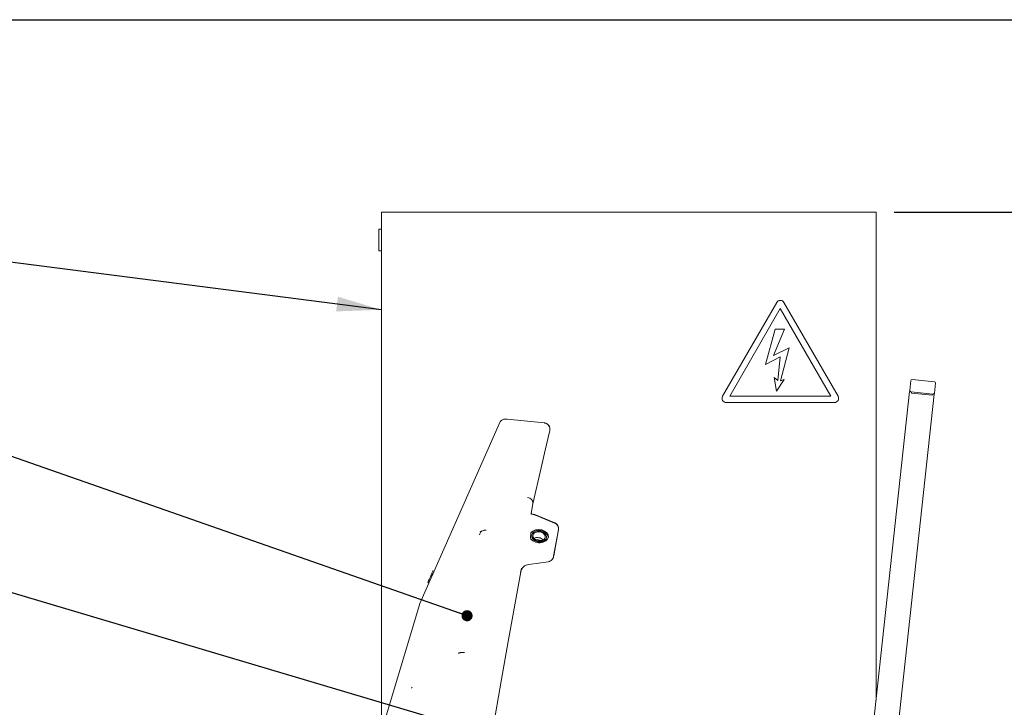
# Model space of a CAD drawing. Units: millimetres. Extents: x 5 to 296, y 3 to 412.
# Drawn here: x 40 to 95, y 374 to 412 of the extents above; entities that cross this region are included whole.
import ezdxf

# ---------------------------------------------------------------- set-up
doc = ezdxf.new("R2010")
doc.units = ezdxf.units.MM
doc.layers.add('FRAME', color=7, linetype='Continuous')
doc.layers.add('SLD-0', color=7, linetype='Continuous')
doc.styles.add('SLDTEXTSTYLE0', font='TXT', dxfattribs={"width": 0.605})
doc.dimstyles.new('SLDDIMSTYLE1', dxfattribs={"dimtxt": 3.5, "dimasz": 2.5, "dimexe": 0, "dimexo": 0.0625, "dimgap": 0.875, "dimtad": 1, "dimlfac": 29, "dimrnd": 1e-09, "dimzin": 12, "dimdsep": 46, "dimtxsty": 'SLDTEXTSTYLE0', "dimsah": 1, "dimcen": 0.09, "dimadec": 0, "dimazin": 3, "dimtfac": 1, "dimtofl": 0, "dimtmove": 0, "dimatfit": 3, "dimfxl": 0, "dimfrac": 2, "dimtolj": 1, "dimtzin": 12, "dimarcsym": 0})
doc.dimstyles.new('SLDDIMSTYLE5', dxfattribs={"dimtxt": 0.18, "dimasz": 2.5, "dimexe": 0, "dimexo": 0.0625, "dimgap": 0, "dimtad": 0, "dimtih": 1, "dimtoh": 1, "dimdec": 0, "dimrnd": 1e-09, "dimzin": 0, "dimdsep": 46, "dimtxsty": 'Standard', "dimsah": 1, "dimcen": 0.09, "dimadec": 0, "dimazin": 0, "dimtfac": 2.5, "dimtdec": 0, "dimtofl": 0, "dimtmove": 0, "dimatfit": 3, "dimfxl": 0, "dimfrac": 2, "dimtolj": 1, "dimtzin": 0, "dimarcsym": 0})
doc.dimstyles.new('SLDDIMSTYLE6', dxfattribs={"dimtxt": 0.18, "dimasz": 0.62, "dimexe": 0, "dimexo": 0.0625, "dimgap": 0, "dimtad": 0, "dimtih": 1, "dimtoh": 1, "dimdec": 0, "dimrnd": 1e-09, "dimzin": 0, "dimdsep": 46, "dimtxsty": 'Standard', "dimblk1": 'DOT', "dimblk2": 'DOT', "dimsah": 1, "dimcen": 0.09, "dimadec": 0, "dimazin": 0, "dimtfac": 0.62, "dimtdec": 0, "dimtofl": 0, "dimtmove": 0, "dimatfit": 3, "dimldrblk": 'DOT', "dimfxl": 0, "dimfrac": 2, "dimtolj": 1, "dimtzin": 0, "dimarcsym": 0})

# ---------------------------------------------------------------- blocks, each defined once
blk = doc.blocks.new('_D_10')
at = {"layer": 'SLD-0'}
for p, q in [((88.839, 401.267), (138.425, 401.267)), ((137.425, 342.474), (137.425, 401.267)), ((104.651, 342.474), (138.425, 342.474))]:
    blk.add_line(p, q, dxfattribs=at)
for points in [[(137.425, 401.267), (137.115, 398.767), (137.735, 398.767)], [(137.425, 342.474), (137.735, 344.974), (137.115, 344.974)]]:
    blk.add_solid(points, dxfattribs=at)
at = {"layer": 'SLD-0', "insert": (132.913, 366.773), "char_height": 3.5, "attachment_point": 1, "rotation": 90, "style": 'SLDTEXTSTYLE0'}
blk.add_mtext('1705', dxfattribs=at)
blk = doc.blocks.new('_Dot')
at = {"color": 0, "linetype": 'ByBlock', "lineweight": -2}
blk.add_line((-0.5, 0), (-1, 0), dxfattribs=at)
at = {"color": 0, "linetype": 'ByBlock', "const_width": 0.5}
blk.add_lwpolyline([(-0.25, 0, 1), (0.25, 0, 1)], format="xyb", close=True, dxfattribs=at)

msp = doc.modelspace()

# ---------------------------------------------------------------- linework, layer by layer
at = {"color": 7, "linetype": 'Continuous', "lineweight": 18}
for p, q in [((60.2527236, 372.3417754), (60.2527236, 401.2669729)), ((60.2527236, 401.2669729), (87.8389305, 401.2669729)), ((87.8389305, 401.2669729), (87.8389305, 374.0730293)), ((60.0975512, 399.1118004), (60.0975512, 400.318697)), ((60.0975512, 400.318697), (60.2527236, 400.318697)), ((60.0975512, 399.1118004), (60.2527236, 399.1118004)), ((82.2955916, 396.237307), (79.2783374, 391.0112694)), ((85.7159956, 391.0112694), (82.6987414, 396.237307)), ((82.4971665, 395.8967898), (79.6740214, 391.006959)), ((85.3203116, 391.006959), (82.4971665, 395.8967898)), ((81.6740273, 392.7809514), (82.2042839, 394.7509933)), ((82.7397868, 394.7509933), (82.1130995, 393.2782941)), ((82.2042839, 394.7509933), (82.7397868, 394.7509933)), ((82.4980996, 393.2112487), (81.6740273, 392.7809514)), ((82.1130995, 393.2782941), (82.9909412, 393.7043569)), ((82.3528819, 391.8792459), (82.4980996, 393.2112487)), ((82.9909412, 393.7043569), (82.5170613, 391.8664967)), ((82.1616621, 392.0594926), (82.3528819, 391.8792459)), ((82.2807174, 391.2899411), (82.1616621, 392.0594926)), ((82.7208723, 391.9429061), (82.2807174, 391.2899411)), ((82.5170613, 391.8664967), (82.7208723, 391.9429061)), ((89.7783656, 391.8862886), (89.718649, 391.3378057)), ((91.088477, 391.8130221), (89.8543905, 391.9473844)), ((91.0898562, 391.1885143), (91.1495728, 391.7369972)), ((89.7111844, 391.2692454), (85.5248455, 352.818697)), ((86.9123069, 352.818697), (91.0823916, 391.1199539)), ((89.7111844, 391.2692454), (89.7797448, 391.2617808)), ((89.7797448, 391.2617808), (91.0138312, 391.1274185)), ((89.814025, 391.2580485), (89.8065604, 391.1894882)), ((89.8065604, 391.1894882), (90.9720865, 391.0625904)), ((90.9720865, 391.0625904), (90.9795511, 391.1311508)), ((91.0138312, 391.1274185), (91.0823916, 391.1199539)), ((79.4799123, 390.6621315), (85.5144208, 390.6621315)), ((79.6740214, 391.006959), (85.3203116, 391.006959)), ((66.8407965, 389.5128004), (62.3948956, 379.4510545)), ((66.8306627, 389.4887095), (66.8407965, 389.5128004)), ((66.8553935, 389.545827), (66.8407965, 389.5128004)), ((66.8795112, 389.5900864), (66.9132898, 389.6308266)), ((66.9137051, 389.6312697), (66.9132898, 389.6308266)), ((67.2550584, 389.7341274), (69.3405492, 389.5214675)), ((69.6398212, 389.0951273), (69.3852297, 387.9993773)), ((69.641051, 389.1004203), (69.6398212, 389.0951273)), ((69.3852297, 387.9993773), (69.1574698, 387.0191093)), ((69.1574698, 387.0191093), (68.6928198, 385.019277)), ((68.5937809, 384.4621655), (68.6939053, 385.025383)), ((68.7934533, 384.4030874), (68.7041076, 384.425076)), ((68.7881371, 384.413168), (68.7051866, 384.4334784)), ((69.9150212, 383.9599474), (68.835754, 384.3977703)), ((69.9109787, 383.9417818), (68.8436892, 384.386547)), ((65.7230339, 383.2794787), (65.7405627, 383.3308199)), ((65.7635117, 383.4686387), (65.7596106, 383.4690676)), ((65.7735018, 383.4304381), (65.8059694, 383.4652289)), ((65.8059694, 383.4652288), (65.8257699, 383.4809972)), ((68.5907734, 383.401872), (68.5547967, 383.1082917)), ((69.8551506, 382.0914335), (70.1177994, 383.5628934)), ((69.8671732, 382.1166994), (70.1249969, 383.5806004)), ((68.637379, 383.2813417), (68.6331113, 383.2573351)), ((69.4479225, 383.1124845), (69.4521902, 383.1364911)), ((68.4780713, 381.6346465), (69.5509593, 381.7841512)), ((69.8045285, 381.9650305), (69.8000105, 381.9540039)), ((69.8075747, 381.9636896), (69.825905, 382.0014549)), ((69.825905, 382.0014549), (69.837789, 382.0259392)), ((63.1208287, 381.2640498), (63.0671761, 381.1426129)), ((63.139248, 381.2741188), (63.1836525, 381.267216)), ((67.3276376, 377.3398796), (68.0531518, 381.4210288)), ((68.3304715, 381.6022217), (68.478148, 381.6346574)), ((62.8872942, 380.5964014), (62.8522896, 380.6245825)), ((62.9776035, 380.9398737), (62.9101427, 380.7871834)), ((63.0056614, 381.0031525), (62.9801261, 380.945356)), ((63.0250205, 381.0155595), (63.0694259, 381.0086561)), ((63.0474329, 381.0978159), (63.0264163, 381.050247)), ((63.0721347, 381.1222153), (63.1071383, 381.0940347)), ((62.3702765, 379.3887895), (60.1163476, 371.8879292)), ((62.3949124, 379.4510924), (62.3849774, 379.4286079)), ((66.9330068, 375.1200098), (67.3276376, 377.3398796)), ((64.5493842, 376.668427), (64.5582337, 376.6876541)), ((64.5582337, 376.6876541), (64.5531484, 376.6986608)), ((64.5582337, 376.6876541), (64.6084876, 376.7071173)), ((64.6084876, 376.7071174), (64.6181603, 376.7101726)), ((65.9268431, 369.4601569), (66.9330068, 375.1200098)), ((61.9359412, 374.7444203), (61.9428327, 374.7646245)), ((61.9428327, 374.7646245), (61.9405032, 374.768592))]:
    msp.add_line(p, q, dxfattribs=at)
at = {"color": 7, "linetype": 'Continuous', "lineweight": 18, "flags": 128}
for points in [[(69.5529933, 383.1196467), (69.553761, 383.1366925), (69.5482626, 383.1943862), (69.5304719, 383.2518504), (69.5008197, 383.3076941), (69.4600238, 383.3605651), (69.4090719, 383.4091837), (69.3491974, 383.4523727), (69.2818499, 383.4890866), (69.2086599, 383.5184365), (69.1313993, 383.5397119), (69.0519384, 383.5523977), (68.972201, 383.5561869), (68.8941175, 383.5509876), (68.8195782, 383.5369257), (68.7503878, 383.5143417), (68.6882212, 383.4837824), (68.6345836, 383.4459875), (68.5907734, 383.401872)], [(68.9935722, 382.9208372), (68.923605, 382.9377903), (68.8573198, 382.9629814), (68.7967306, 382.9956451), (68.7436784, 383.034789), (68.6997751, 383.0792237), (68.6663548, 383.127599), (68.6444329, 383.1784451), (68.6346755, 383.230217), (68.637379, 383.2813417), (68.6524614, 383.3302659), (68.6794643, 383.3755029), (68.7175673, 383.4156782), (68.7656126, 383.4495712), (68.8221404, 383.476152), (68.8854331, 383.494613), (68.9535677, 383.5043933), (69.0244738, 383.5051956), (69.0959971, 383.4969957)], [(69.0021076, 382.9688504), (68.9366936, 382.9852377), (68.8754334, 383.010221), (68.8206813, 383.0428399), (68.7745414, 383.0818411), (68.7387867, 383.1257257), (68.7147914, 383.1728073), (68.7034776, 383.2212766), (68.70528, 383.2692709), (68.7201293, 383.3149457), (68.747455, 383.3565459), (68.7862069, 383.3924728), (68.8348958, 383.4213458), (68.8916506, 383.4420552), (68.9542903, 383.4538052), (69.0204076, 383.4561442), (69.0874617, 383.4489825)], [(69.0959971, 383.4969957), (69.1659643, 383.4800426), (69.2322495, 383.4548514), (69.2928387, 383.4221877), (69.3458909, 383.3830438), (69.3897941, 383.3386092), (69.4232144, 383.2902339), (69.4451363, 383.2393878), (69.4548937, 383.1876158), (69.4521902, 383.1364911), (69.4371079, 383.087567), (69.410105, 383.04233), (69.372002, 383.0021546), (69.3239567, 382.9682616), (69.2674289, 382.9416808), (69.2041361, 382.9232198), (69.1360016, 382.9134396), (69.0650955, 382.9126372), (68.9935722, 382.9208372)], [(69.0874617, 383.4489825), (69.1528757, 383.4325951), (69.2141359, 383.4076119), (69.268888, 383.3749929), (69.3150279, 383.3359917), (69.3507825, 383.2921071), (69.3747778, 383.2450255), (69.3860917, 383.1965562), (69.3842893, 383.148562), (69.3694399, 383.1028871), (69.3421142, 383.0612869), (69.3033623, 383.02536), (69.2546734, 382.9964871), (69.1979186, 382.9757777), (69.135279, 382.9640277), (69.0691617, 382.9616886), (69.0021076, 382.9688504)], [(68.9893045, 382.8968306), (68.9193373, 382.9137837), (68.8530521, 382.9389748), (68.7924629, 382.9716385), (68.7394107, 383.0107824), (68.6955074, 383.0552171), (68.6620871, 383.1035924), (68.6401652, 383.1544384), (68.6304078, 383.2062104), (68.6331113, 383.2573351)], [(69.4479225, 383.1124845), (69.4328401, 383.0635604), (69.4058373, 383.0183234), (69.3677343, 382.978148), (69.319689, 382.944255), (69.2631612, 382.9176742), (69.1998684, 382.8992132), (69.1317339, 382.8894329), (69.0608278, 382.8886306), (68.9893045, 382.8968306)]]:
    msp.add_lwpolyline(points, dxfattribs=at)
at = {"color": 7, "linetype": 'Continuous', "lineweight": 18}
for centre, radius, start, end in [((82.4971665, 396.1209277), 0.2327586, 30, 150), ((89.8469259, 391.878824), 0.0689655, 83.78634411, 173.78634411), ((91.0810124, 391.7444617), 0.0689655, 353.78634411, 83.78634411), ((79.4799123, 390.8948901), 0.2327586, 150, 270), ((85.5144208, 390.8948901), 0.2327586, 270, 30), ((89.7872094, 391.3303412), 0.0689655, 173.78634411, 263.78634411), ((91.0212958, 391.1959789), 0.0689655, 263.78634411, 353.78634411), ((69.3051703, 389.1784604), 0.3448276, 79.91972011, 84.17760971), ((69.3051705, 389.1784599), 0.3448273, 346.91979026, 84.11118411), ((69.3051703, 389.1784604), 0.3448276, 346.91972011, 79.91972011), ((68.7061287, 384.0782341), 0.3448276, 67.91923865, 76.24183215), ((68.7110476, 384.068251), 0.3448276, 67.37733702, 76.17385648), ((69.7783372, 383.6234859), 0.3448276, 349.87954801, 67.37733702), ((69.785396, 383.6404112), 0.3448276, 349.96485916, 67.91923865), ((68.9465964, 382.721915), 0.4114879, 78.32748442, 116.11267388), ((68.9672798, 382.7897576), 0.2190184, 79.14954848, 107.60800354), ((68.9730768, 382.788727), 0.2190184, 52.23143667, 80.68989173), ((68.9664624, 382.712799), 0.4169405, 43.98300639, 81.25571573), ((69.5156883, 382.152026), 0.3448276, 334.10927317, 349.87954801), ((69.5275723, 382.1765103), 0.3448276, 334.10927317, 349.96485916), ((63.082982, 381.1356254), 0.0172414, 162.38668496, 231.16345593), ((63.0829469, 381.1356452), 0.0172414, 156.16345587, 167.5471256), ((62.8764821, 380.5829714), 0.0172414, 346.14049617, 51.16345593), ((63.0223719, 380.9985227), 0.0172414, 81.16345581, 156.16345592), ((63.0720745, 381.0256929), 0.0172414, 261.16345581, 326.71061004)]:
    msp.add_arc(centre, radius, start, end, dxfattribs=at)
for centre, major_axis, ratio, start_param, end_param in [((68.3548956, 385.0885217), (0.3378447, -0.0692284), 0.8286563171, 0.0216957246, 1.5924920514), ((67.2093624, 389.2795615), (1.4963055, 6.006875), 0.0143403707, 3.2844473256, 3.37487713), ((65.0930938, 377.3478876), (0.6703763, 6.120756), 0.020999141, 6.1736720172, 6.2828614448), ((69.0447846, 383.2089164), (0.51722, -0.0379672), 0.7053329577, 3.5232001853, 8.9744977615)]:
    msp.add_ellipse(centre, major_axis=major_axis, ratio=ratio, start_param=start_param, end_param=end_param, dxfattribs=at)
for points, knots in [([(66.8795112, 389.5900864), (66.8759198, 389.5845342), (66.8671988, 389.5710517), (66.8605383, 389.557367), (66.8569196, 389.54925), (66.8553935, 389.545827)], [0, 0, 0, 0, 0.2881961083, 0.6998228395, 1, 1, 1, 1]), ([(66.9137051, 389.6312697), (66.9330867, 389.6493496), (66.972349, 389.6859752), (67.0446061, 389.7213268), (67.1233856, 389.7419911), (67.1771441, 389.7400491), (67.204733, 389.7390525)], [0, 0, 0, 0, 0.2466238809, 0.4996001809, 0.7431940271, 1, 1, 1, 1]), ([(67.204733, 389.7390525), (67.2105586, 389.7385127), (67.2183243, 389.7377931), (67.2367814, 389.735972), (67.2469064, 389.7349561), (67.252531, 389.7343843), (67.2550584, 389.7341274)], [0, 0, 0, 0, 0.6413300596, 0.854929002, 0.9348130804, 1, 1, 1, 1]), ([(68.7037586, 384.4251607), (68.6838655, 384.4305984), (68.6457323, 384.4410219), (68.6083019, 384.4556744), (68.5863316, 384.4652135), (68.5751479, 384.4708665), (68.5756231, 384.4688313), (68.5758036, 384.4680577)], [0, 0, 0, 0, 0.249224501, 0.4777409449, 0.6876918266, 0.8812891035, 1, 1, 1, 1]), ([(65.82577, 383.4809975), (65.8439273, 383.49188), (65.8807402, 383.5139437), (65.9481418, 383.5335637), (66.0219115, 383.5435273), (66.0727795, 383.5399869), (66.0989605, 383.5381648)], [0, 0, 0, 0, 0.2464106806, 0.4995842451, 0.742442837, 1, 1, 1, 1]), ([(69.5510361, 381.7841621), (69.5728808, 381.788405), (69.619212, 381.7974038), (69.6875664, 381.8298087), (69.754907, 381.8804201), (69.7863045, 381.9289802), (69.8028269, 381.954534)], [0, 0, 0, 0, 0.2095961859, 0.4445405552, 0.7076998441, 1, 1, 1, 1]), ([(63.0672112, 381.1425931), (63.066946, 381.1419915), (63.0665367, 381.1410628), (63.064075, 381.1354884), (63.0615203, 381.1297042), (63.0583724, 381.122578), (63.0537629, 381.1121435), (63.0499206, 381.1034465), (63.0474329, 381.0978159)], [0, 0, 0, 0, 0.2394429483, 0.3696008482, 0.4999998914, 0.6301578999, 0.7605570517, 1, 1, 1, 1]), ([(63.202069, 381.2772865), (63.200155, 381.2742311), (63.1974508, 381.2699144), (63.1905309, 381.2673388), (63.1865529, 381.2669128), (63.1845605, 381.2671211), (63.1836525, 381.267216)], [0, 0, 0, 0, 0.5850723108, 0.8265936944, 0.920973773, 1, 1, 1, 1]), ([(68.00603, 381.15596), (68.01525, 381.1964104), (68.0355579, 381.2855062), (68.0878779, 381.3921418), (68.1479713, 381.4754313), (68.2028193, 381.5311616), (68.2633352, 381.5762739), (68.3087282, 381.5938181), (68.3304715, 381.6022217)], [0, 0, 0, 0, 0.21496343397, 0.47347723535, 0.61137623709, 0.74855194909, 0.87955644602, 1, 1, 1, 1]), ([(68.0144514, 381.1948526), (68.0215958, 381.2360811), (68.0289435, 381.2784838), (68.0485036, 381.3159549), (68.0490453, 381.3169925)], [0, 0, 0, 0, 0.9723092825, 1, 1, 1, 1]), ([(62.9101427, 380.7871834), (62.9044557, 380.7743112), (62.8928567, 380.7480578), (62.876725, 380.7115412), (62.8628966, 380.6802357), (62.8568941, 380.666644), (62.853951, 380.6599799)], [0, 0, 0, 0, 0.2451517463, 0.5, 0.7548482537, 1, 1, 1, 1]), ([(62.8928149, 380.588748), (62.8929173, 380.5885574), (62.893615, 380.5872586), (62.8935933, 380.585809), (62.8935748, 380.5845722)], [0, 0, 0, 0, 0.1467962267, 1, 1, 1, 1]), ([(63.0066012, 381.0054905), (63.0062203, 381.0046304), (63.0056323, 381.0033028), (63.0019517, 380.9949758), (62.999438, 380.9892885), (62.9976783, 380.9853063), (62.9974615, 380.9848157)], [0, 0, 0, 0, 0.4619617357, 0.7131517264, 0.9646591696, 1, 1, 1, 1]), ([(63.0264163, 381.050247), (63.0239286, 381.0446164), (63.0200886, 381.0359252), (63.0154778, 381.0254906), (63.0123303, 381.018368), (63.0097721, 381.0125797), (63.0073075, 381.007004), (63.0068963, 381.0060754), (63.0066301, 381.0054742)], [0, 0, 0, 0, 0.2394430744, 0.3696009103, 0.4999998914, 0.6301578358, 0.7605569256, 1, 1, 1, 1]), ([(63.1071383, 381.0940347), (63.1084152, 381.092824), (63.111084, 381.0902937), (63.1120876, 381.0877402), (63.112611, 381.0864084)], [0, 0, 0, 0, 0.4784596945, 1, 1, 1, 1]), ([(63.112611, 381.0864084), (63.1127135, 381.0862177), (63.1134111, 381.0849189), (63.1133894, 381.0834694), (63.1133709, 381.0822326)], [0, 0, 0, 0, 0.1467962267, 1, 1, 1, 1]), ([(62.376591, 379.4082689), (62.3755482, 379.4053037), (62.3740017, 379.4009063), (62.372206, 379.3951623), (62.371235, 379.3919743), (62.3706704, 379.3901003), (62.3703769, 379.3891234), (62.3702589, 379.3887307)], [0, 0, 0, 0, 0.507518054, 0.7526623028, 0.8847291878, 0.9536588436, 1, 1, 1, 1]), ([(62.3716191, 379.3871684), (62.3724131, 379.3906379), (62.3740013, 379.3975774), (62.3757452, 379.4044714), (62.3766172, 379.4079187)], [0, 0, 0, 0, 0.4999638256, 1, 1, 1, 1]), ([(62.3766172, 379.4079187), (62.3766119, 379.4079773), (62.3766013, 379.4080946), (62.3765944, 379.4082108), (62.376591, 379.4082689)], [0, 0, 0, 0, 0.49999712967, 1, 1, 1, 1]), ([(62.3847574, 379.4281101), (62.3843198, 379.4271182), (62.3834422, 379.4251287), (62.3824049, 379.4227447), (62.3815077, 379.4206511), (62.380869, 379.4191361), (62.3804954, 379.4182381), (62.3791418, 379.4149728), (62.3778474, 379.4115662), (62.3765941, 379.408268)], [0, 0, 0, 0, 0.1246120633, 0.2499565075, 0.3684824156, 0.4694368852, 0.4991304918, 0.5150646101, 1, 1, 1, 1]), ([(62.3800723, 379.4131369), (62.3798758, 379.41285), (62.3793083, 379.4120213), (62.378142, 379.4103412), (62.3772135, 379.408866), (62.3766172, 379.4079187)], [0, 0, 0, 0, 0.1593119314, 0.4601400731, 1, 1, 1, 1]), ([(62.3855141, 379.4225464), (62.3846025, 379.4209802), (62.3827794, 379.4178478), (62.3809909, 379.414701), (62.3800967, 379.4131275)], [0, 0, 0, 0, 0.500001008, 1, 1, 1, 1]), ([(62.3800967, 379.4131275), (62.3801848, 379.4128761), (62.380361, 379.4123733), (62.3805545, 379.4118639), (62.3806512, 379.4116092)], [0, 0, 0, 0, 0.499978414, 1, 1, 1, 1]), ([(64.8853715, 376.7177979), (64.8591512, 376.7212675), (64.8080237, 376.7280329), (64.7352406, 376.729177), (64.669696, 376.724032), (64.635192, 376.7147527), (64.6181602, 376.7101724)], [0, 0, 0, 0, 0.256645266, 0.5004379245, 0.7534089057, 1, 1, 1, 1]), ([(61.9428327, 374.7646245), (61.9428702, 374.7646749), (61.9429452, 374.7647757), (61.9430207, 374.7648763), (61.9430585, 374.7649266)], [0, 0, 0, 0, 0.50001139878, 1, 1, 1, 1]), ([(61.9438631, 374.7587112), (61.9437073, 374.7596426), (61.9433737, 374.7616375), (61.9431671, 374.7637831), (61.9430569, 374.7649269)], [0, 0, 0, 0, 0.46688842413, 1, 1, 1, 1]), ([(61.9430585, 374.7649266), (61.9433419, 374.7656928), (61.9438922, 374.7671807), (61.9444673, 374.768637), (61.9447463, 374.7693434)], [0, 0, 0, 0, 0.5149445288, 1, 1, 1, 1]), ([(61.9438631, 374.7587112), (61.9437443, 374.7568306), (61.9435066, 374.7530695), (61.9433091, 374.7493003), (61.9432103, 374.7474158)], [0, 0, 0, 0, 0.500028868, 1, 1, 1, 1]), ([(61.9487855, 374.7545714), (61.9479489, 374.755265), (61.9462756, 374.7566524), (61.9446673, 374.7580249), (61.9438631, 374.7587112)], [0, 0, 0, 0, 0.4999877003, 1, 1, 1, 1]), ([(61.9447463, 374.7693434), (61.9465724, 374.77234), (61.9502243, 374.7783329), (61.9539953, 374.7842823), (61.9558807, 374.7872568)], [0, 0, 0, 0, 0.5000375116, 1, 1, 1, 1]), ([(61.9485596, 374.7825795), (61.9479067, 374.78038), (61.9466007, 374.7759809), (61.9453644, 374.7715559), (61.9447463, 374.7693434)], [0, 0, 0, 0, 0.4999792021, 1, 1, 1, 1])]:
    msp.add_open_spline(points, degree=3, knots=knots, dxfattribs=at)
for points in [[(63.0659716, 381.1386629), (63.0658194, 381.1371291), (63.065515, 381.1340614), (63.0666322, 381.1295319), (63.0687666, 381.1253836), (63.0710121, 381.1232714), (63.0721348, 381.1222152)], [(63.1208287, 381.2640498), (63.121753, 381.2656994), (63.1236015, 381.2689986), (63.1281973, 381.2724521), (63.1335854, 381.2744563), (63.1373605, 381.2742313), (63.139248, 381.2741188)], [(62.84738, 380.6449526), (62.8467828, 380.6431585), (62.8455884, 380.6395703), (62.8461297, 380.6338471), (62.8482762, 380.6285141), (62.8509845, 380.6258746), (62.8523386, 380.6245549)], [(62.853951, 380.6599799), (62.8520307, 380.6556309), (62.84819, 380.6469328), (62.8476173, 380.6456311), (62.847331, 380.6449802)]]:
    msp.add_open_spline(points, degree=3, dxfattribs=at)
at = {"layer": 'FRAME'}
msp.add_line((8.1086552, 412.0011521), (288.1086552, 412.0011521), dxfattribs=at)

# ---------------------------------------------------------------- dimensions: what is measured, and where the dimension line sits
at = {"layer": 'SLD-0'}
dim = msp.add_linear_dim(base=(137.4251374, 401.2669729), p1=(103.6511311, 342.4738694), p2=(87.8389305, 401.2669729), angle=90, dimstyle='SLDDIMSTYLE1', dxfattribs=at)
dim.commit()
dim.dimension.update_dxf_attribs({"geometry": '_D_10', "text_midpoint": (137.4251374, 372.1198288), "dimtype": 160})

# ---------------------------------------------------------------- leaders
for points, dimstyle in [([(60.2527236, 395.8290085), (30.5191812, 399.65357)], 'SLDDIMSTYLE5'), ([(65.0255638, 378.7745768), (30.3632159, 390.878377)], 'SLDDIMSTYLE6'), ([(86.9604691, 366.0045661), (30.4108578, 382.7862774)], 'SLDDIMSTYLE5')]:
    msp.add_leader(points, dimstyle=dimstyle, dxfattribs=at)

doc.saveas('drawing.dxf')
